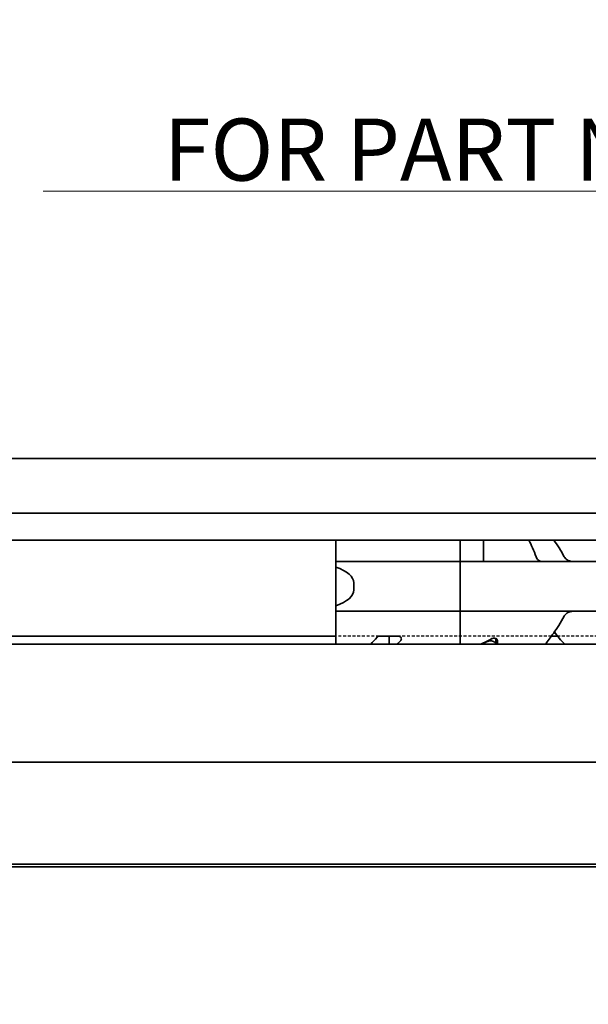
# Model space of a CAD drawing. Units: millimetres. Extents: x 0 to 841, y 0 to 594.
# Drawn here: x 222 to 254, y 458 to 514 of the extents above; entities that cross this region are included whole.
import ezdxf

# ---------------------------------------------------------------- set-up
doc = ezdxf.new("R2010")
doc.units = ezdxf.units.MM
doc.linetypes.add('DASHED', pattern=[0.2068, 0.1655, -0.0413])
for name, color, linetype, lineweight in [('Hidden', 7, 'DASHED', 25), ('Symbol', 7, 'Continuous', 20), ('Visible', 7, 'Continuous', 35)]:
    doc.layers.add(name, color=color, linetype=linetype, lineweight=lineweight)
doc.styles.add('Dimensions', font='arial.ttf')
doc.dimstyles.new('Dimension style$7', dxfattribs={"dimtxt": 3.5, "dimasz": 2.5, "dimexe": 1, "dimexo": 1, "dimgap": 0.5, "dimtad": 1, "dimdec": 3, "dimrnd": 1e-08, "dimtxsty": 'Dimensions', "dimcen": 0.09, "dimdle": 10, "dimclrd": 256, "dimclre": 172, "dimclrt": 7, "dimaunit": 1, "dimadec": 0, "dimazin": 2, "dimtfac": 0.714286, "dimtdec": 3, "dimtmove": 0, "dimatfit": 3, "dimfxl": 1, "dimtolj": 1, "dimlwd": -1, "dimlwe": -1, "dimarcsym": 0})

msp = doc.modelspace()

# ---------------------------------------------------------------- linework, layer by layer
at = {"layer": 'Hidden'}
for p, q in [((242.6243, 478.9565), (240.1958, 478.9565)), ((252.3309, 478.9565), (243.1958, 478.9565)), ((259.7186, 478.9565), (252.673, 478.9565))]:
    msp.add_line(p, q, dxfattribs=at)
at = {"layer": 'Visible'}
for p, q in [((627.8458, 488.9565), (90.8458, 488.9565)), ((627.8458, 485.8897), (90.8458, 485.8897)), ((627.8458, 484.3565), (90.8458, 484.3565)), ((240.1958, 483.4329), (240.1958, 484.3565)), ((247.1958, 483.4329), (247.1958, 484.3565)), ((247.1958, 483.4329), (247.1958, 484.3565)), ((248.4958, 483.4329), (248.4958, 484.3565)), ((240.1958, 483.1565), (240.1958, 483.4329)), ((247.1958, 483.1565), (247.1958, 483.4329)), ((247.1958, 483.4329), (247.1958, 483.1565)), ((248.4958, 483.1565), (248.4958, 483.4329)), ((240.1958, 483.1565), (240.1958, 482.8509)), ((247.1958, 483.1565), (240.1958, 483.1565)), ((240.1958, 482.8509), (240.1958, 480.662)), ((247.1958, 483.1565), (247.1958, 481.9565)), ((283.1958, 483.1565), (247.1958, 483.1565)), ((247.1958, 481.9565), (247.1958, 483.1565)), ((241.1958, 481.9565), (241.1958, 481.5565)), ((247.1958, 481.9565), (247.1958, 481.5565)), ((247.1958, 481.9565), (247.1958, 481.5565)), ((247.1958, 481.5565), (247.1958, 480.3565)), ((247.1958, 480.3565), (247.1958, 481.5565)), ((240.1958, 480.662), (240.1958, 480.3565)), ((240.1958, 480.08), (240.1958, 480.3565)), ((247.1958, 480.3565), (240.1958, 480.3565)), ((240.1958, 478.5065), (240.1958, 480.08)), ((247.1958, 480.08), (247.1958, 480.3565)), ((283.1958, 480.3565), (247.1958, 480.3565)), ((247.1958, 480.3565), (247.1958, 480.08)), ((247.1958, 478.5065), (247.1958, 480.08)), ((247.1958, 478.5065), (247.1958, 480.08)), ((240.1958, 478.9565), (100.5458, 478.9565)), ((243.1958, 478.9565), (242.6243, 478.9565)), ((242.6709, 478.9614), (243.6816, 478.9614)), ((243.1958, 478.9614), (243.1958, 478.5065)), ((252.673, 478.9565), (252.3309, 478.9565)), ((616.5458, 478.5065), (100.5458, 478.5065)), ((249.1958, 478.5065), (249.1958, 478.8218)), ((249.2958, 478.5065), (249.2958, 478.692)), ((616.5458, 471.8565), (100.5458, 471.8565)), ((255.1958, 466.1065), (124.6994, 466.1065)), ((623.8458, 465.9565), (113.8458, 465.9565))]:
    msp.add_line(p, q, dxfattribs=at)
for start, end in [(144.70561, 145.25876), (214.74124, 226.23826)]:
    msp.add_arc((256.1958, 481.7565), 4.5, start, end, dxfattribs=at)
for centre, major_axis, ratio, start_param, end_param in [((238.1958, 481.9565), (3, 0), 0.4, 0, 0.8410687), ((238.1958, 481.5565), (3, 0), 0.4, 5.4421166, 6.2831853), ((245.7258, 481.7565), (5.25, 0), 0.7142857, 5.2347038, 5.3808288), ((245.6686, 481.7565), (-5.4545, 0), 0.6875, 2.0931111, 2.1657949)]:
    msp.add_ellipse(centre, major_axis=major_axis, ratio=ratio, start_param=start_param, end_param=end_param, dxfattribs=at)
for points in [[(251.0638, 484.3565), (251.1971, 484.0934), (251.3415, 483.7795), (251.4642, 483.4329)], [(253.0481, 483.4329), (252.8649, 483.7784), (252.6586, 484.0915), (252.4733, 484.3565)], [(242.1607, 478.5069), (242.2671, 478.6226), (242.3867, 478.7537), (242.5117, 478.8927)], [(243.8489, 478.7127), (243.783, 478.6403), (243.7198, 478.5712), (243.6606, 478.5068)]]:
    msp.add_open_spline(points, degree=3, dxfattribs=at)
for points, knots in [([(251.4642, 483.4329), (251.4796, 483.3899), (251.4992, 483.3512), (251.5566, 483.2655), (251.6029, 483.2229), (251.6739, 483.1853), (251.6943, 483.1771), (251.7149, 483.1709)], [-0.330788443, -0.330788443, -0.330788443, -0.330788443, -0.316403776, -0.316403776, -0.291947152, -0.291947152, -0.282601424, -0.282601424, -0.282601424, -0.282601424]), ([(253.6059, 483.1565), (253.5192, 483.1565), (253.4268, 483.1673), (253.2567, 483.224), (253.1788, 483.2697), (253.0924, 483.3626), (253.0681, 483.3957), (253.0481, 483.4329)], [0.340506356, 0.340506356, 0.340506356, 0.340506356, 0.371995294, 0.371995294, 0.403484232, 0.403484232, 0.416659795, 0.416659795, 0.416659795, 0.416659795]), ([(251.7149, 483.1709), (251.7305, 483.1662), (251.7442, 483.1626), (251.7563, 483.1602), (251.7684, 483.1577), (251.7787, 483.1565), (251.7876, 483.1565)], [0, 0, 0, 0, 0.5, 0.5, 0.5, 1, 1, 1, 1]), ([(251.9938, 478.5069), (252.1262, 478.6781), (252.2815, 478.8844), (252.6314, 479.3804), (252.8529, 479.7118), (253.0481, 480.08)], [-1.63100446, -1.63100446, -1.63100446, -1.63100446, -1.52649306, -1.52649306, -1.39584864, -1.39584864, -1.39584864, -1.39584864]), ([(253.0481, 480.08), (253.0759, 480.1318), (253.1125, 480.176), (253.2108, 480.2628), (253.2843, 480.3007), (253.4423, 480.3474), (253.5269, 480.3565), (253.6059, 480.3565)], [0.023544309, 0.023544309, 0.023544309, 0.023544309, 0.042040088, 0.042040088, 0.070740504, 0.070740504, 0.09944092, 0.09944092, 0.09944092, 0.09944092]), ([(242.5117, 478.8927), (242.5193, 478.9011), (242.5277, 478.909), (242.553, 478.9287), (242.5736, 478.9405), (242.62, 478.9569), (242.6459, 478.9614), (242.6709, 478.9614)], [-0.019307079, -0.019307079, -0.019307079, -0.019307079, -0.015000495, -0.015000495, -0.007500248, -0.007500248, 0, 0, 0, 0]), ([(243.6816, 478.9614), (243.7066, 478.9614), (243.7325, 478.9569), (243.7789, 478.9405), (243.7995, 478.9287), (243.8367, 478.8997), (243.8538, 478.8794), (243.8762, 478.837), (243.8816, 478.8149), (243.8816, 478.7752), (243.8767, 478.7546), (243.8611, 478.7277), (243.8555, 478.72), (243.8489, 478.7127)], [-0.137239348, -0.137239348, -0.137239348, -0.137239348, -0.129739101, -0.129739101, -0.122238853, -0.122238853, -0.112349299, -0.112349299, -0.102459745, -0.102459745, -0.092977084, -0.092977084, -0.088960107, -0.088960107, -0.088960107, -0.088960107]), ([(248.9796, 478.8135), (248.9921, 478.8205), (249.0062, 478.8268), (249.0448, 478.8392), (249.0708, 478.8433), (249.0958, 478.8433), (249.1208, 478.8433), (249.1469, 478.8392), (249.1937, 478.8242), (249.2146, 478.8132), (249.2516, 478.7868), (249.2684, 478.7686), (249.2905, 478.7303), (249.2958, 478.7103), (249.2958, 478.692)], [-0.012359314, -0.012359314, -0.012359314, -0.012359314, -0.007499972, -0.007499972, 0, 0, 0, 0.007499972, 0.007499972, 0.014999944, 0.014999944, 0.024510308, 0.024510308, 0.034020672, 0.034020672, 0.034020672, 0.034020672]), ([(249.1954, 478.5065), (249.1936, 478.5252), (249.1864, 478.5452), (249.1583, 478.5874), (249.1354, 478.6093), (249.0827, 478.6441), (249.05, 478.6598), (248.9763, 478.6815), (248.9352, 478.6873), (248.8958, 478.6873), (248.8582, 478.6873), (248.8188, 478.682), (248.7627, 478.6663), (248.7434, 478.659), (248.7259, 478.6509)], [0.147435907, 0.147435907, 0.147435907, 0.147435907, 0.158453512, 0.158453512, 0.171312284, 0.171312284, 0.183138024, 0.183138024, 0.194963764, 0.194963764, 0.194963764, 0.206242294, 0.206242294, 0.212751958, 0.212751958, 0.212751958, 0.212751958])]:
    msp.add_open_spline(points, degree=3, knots=knots, dxfattribs=at)

# ---------------------------------------------------------------- texts
at = {"layer": 'Symbol', "color": 7, "insert": (299.6644, 504.6221), "char_height": 3.5, "width": 76.634531, "attachment_point": 9, "line_spacing_factor": 0.944221, "style": 'Dimensions'}
msp.add_mtext('{\\fArial|b0|i0;OPTION LOCK-OUT\\P\\fArial|b0|i0;FOR PART NUMBER: SEE TABLE}', dxfattribs=at)

# ---------------------------------------------------------------- leaders
at = {"layer": 'Symbol', "annotation_type": 0, "has_hookline": 1, "hookline_direction": 1, "text_width": 75.9519}
msp.add_leader([(335.9991, 458.2084), (302.1644, 504.0388), (299.6644, 504.0388)], dimstyle='Dimension style$7', override={"dimgap": 0, "dimtad": 1}, dxfattribs=at)

doc.saveas('drawing.dxf')
